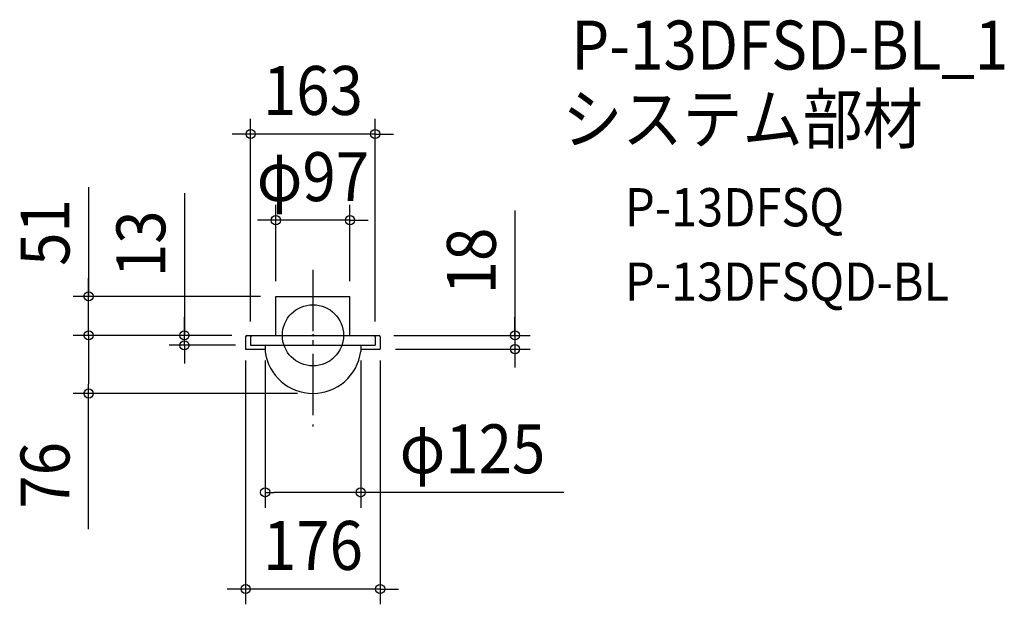
# Model space of a CAD drawing. Extents: x -384 to 905, y -352 to 413.
import ezdxf
from ezdxf.enums import TextEntityAlignment as Align

# ---------------------------------------------------------------- set-up
doc = ezdxf.new("R2010")
doc.units = 0
doc.header["$LTSCALE"] = 20
doc.header["$PDMODE"] = 3
doc.header["$PDSIZE"] = -2
doc.linetypes.add('DASHDOT', pattern=[5.5, 4, -0.6, 0.3, -0.6])
doc.layers.get('DEFPOINTS').update_dxf_attribs({"linetype": 'CONTINUOUS'})
for name, color, linetype in [('ARRANGE', 1, 'CONTINUOUS'), ('BASIS', 6, 'DASHDOT'), ('DETAIL', 5, 'CONTINUOUS'), ('ETC', 61, 'CONTINUOUS'), ('OUTLINE', 3, 'CONTINUOUS'), ('SIZE', 30, 'CONTINUOUS')]:
    doc.layers.add(name, color=color, linetype=linetype)
doc.styles.get("Standard").update_dxf_attribs({"font": 'SIMPLEX.shx', "width": 0.9, "height": 64, "bigfont": 'BIGFONT.shx'})

msp = doc.modelspace()

# ---------------------------------------------------------------- linework, layer by layer
at = {"layer": 'ARRANGE', "color": 1, "linetype": 'CONTINUOUS'}
msp.add_circle((0, 0), 40, dxfattribs=at)
msp.add_point((0, 0), dxfattribs=at)
at = {"layer": 'BASIS', "color": 6, "linetype": 'DASHDOT'}
msp.add_line((0, 85.616951), (0, -119.395555), dxfattribs=at)
at = {"layer": 'DEFPOINTS', "color": 30, "linetype": 'CONTINUOUS'}
for p in [(-81.5, 263.289862), (-48.5, 150.571603), (-293.519442, 51), (-48.5, 51), (-48.5, 51), (48.5, 51), (-168.109582, 0), (-86, 0), (-86, 0), (-86, 0), (86, 0), (-81.5, -2), (81.5, -2), (-88, -13), (-81.5, -13), (-62.5, -13), (62.5, -13), (88, -13), (88, -18), (264.316114, -18), (-293.519442, -76), (0, -76), (-62.5, -205.424437), (-88, -331.759129)]:
    msp.add_point(p, dxfattribs=at)
at = {"layer": 'DETAIL', "color": 5, "linetype": 'CONTINUOUS'}
for p, q in [((-48.5, 0), (-48.5, 51)), ((-48.5, 51), (48.5, 51)), ((48.5, 0), (48.5, 51)), ((-86, 0), (86, 0)), ((-88, -2), (-88, -18)), ((-81.5, -2), (-81.5, -13)), ((81.5, -2), (81.5, -13)), ((88, -2), (88, -18)), ((-88, -18), (-62.5, -18)), ((-81.5, -13), (81.5, -13)), ((-62.5, -13), (-62.5, -20.92149)), ((62.5, -13), (62.5, -20.92149)), ((62.5, -18), (88, -18))]:
    msp.add_line(p, q, dxfattribs=at)
for centre, radius, start, end in [((-86, -2), 2, 90, 180), ((-79.5, -2), 2, 90, 180), ((79.5, -2), 2, 0, 90), ((86, -2), 2, 0, 90), ((0, -13), 63, 187.223372, 352.776628)]:
    msp.add_arc(centre, radius, start, end, dxfattribs=at)
at = {"layer": 'OUTLINE', "color": 3, "linetype": 'CONTINUOUS'}
for p, q in [((-48.5, 51), (48.5, 51)), ((-48.5, 0), (-48.5, 51)), ((48.5, 0), (48.5, 51)), ((-86, 0), (86, 0)), ((-88, -2), (-88, -18)), ((-81.5, -2), (-81.5, -13)), ((81.5, -2), (81.5, -13)), ((88, -2), (88, -18)), ((-88, -18), (-62.5, -18)), ((-81.5, -13), (81.5, -13)), ((-62.5, -13), (-62.5, -20.92149)), ((62.5, -13), (62.5, -20.92149)), ((62.5, -18), (88, -18))]:
    msp.add_line(p, q, dxfattribs=at)
for centre, radius, start, end in [((-86, -2), 2, 90, 180), ((-79.5, -2), 2, 90, 180), ((79.5, -2), 2, 0, 90), ((86, -2), 2, 0, 90), ((0, -13), 63, 187.223372, 352.776628)]:
    msp.add_arc(centre, radius, start, end, dxfattribs=at)
at = {"layer": 'SIZE', "color": 30, "linetype": 'CONTINUOUS'}
for p, q in [((-81.5, 18), (-81.5, 283.289862)), ((81.5, 18), (81.5, 283.289862)), ((-93.5, 263.289862), (-105.5, 263.289862)), ((-81.5, 263.289862), (-93.5, 263.289862)), ((81.5, 263.289862), (-81.5, 263.289862)), ((81.5, 263.289862), (93.5, 263.289862)), ((93.5, 263.289862), (105.5, 263.289862)), ((-293.519442, 193.786249), (-293.519442, 51)), ((-168.109582, 185.887421), (-168.109582, 0)), ((-48.5, 71), (-48.5, 170.571603)), ((48.5, 71), (48.5, 170.571603)), ((264.316114, 163.402136), (264.316114, 0)), ((-60.5, 150.571603), (-72.5, 150.571603)), ((-48.5, 150.571603), (-60.5, 150.571603)), ((48.5, 150.571603), (-48.5, 150.571603)), ((48.5, 150.571603), (60.5, 150.571603)), ((60.5, 150.571603), (72.5, 150.571603)), ((-293.519442, 63), (-293.519442, 75)), ((-293.519442, 51), (-293.519442, 63)), ((-68.5, 51), (-313.519442, 51)), ((-293.519442, 0), (-293.519442, 51)), ((-293.519442, 0), (-293.519442, 51)), ((-168.109582, 12), (-168.109582, 24)), ((264.316114, 12), (264.316114, 24)), ((-106, 0), (-313.519442, 0)), ((-106, 0), (-313.519442, 0)), ((-293.519442, 0), (-293.519442, -12)), ((-293.519442, 0), (-293.519442, -12)), ((-106, 0), (-188.109582, 0)), ((-168.109582, 0), (-168.109582, 12)), ((-168.109582, -13), (-168.109582, 0)), ((-168.109582, -13), (-168.109582, 0)), ((106, 0), (284.316114, 0)), ((264.316114, 0), (264.316114, 12)), ((264.316114, 0), (264.316114, -18)), ((264.316114, 0), (264.316114, -18)), ((-293.519442, -12), (-293.519442, -24)), ((-293.519442, -12), (-293.519442, -64)), ((-101.5, -13), (-188.109582, -13)), ((-168.109582, -13), (-168.109582, -25)), ((-168.109582, -25), (-168.109582, -37)), ((108, -18), (284.316114, -18)), ((264.316114, -18), (264.316114, -30)), ((-88, -33), (-88, -351.759129)), ((-62.5, -33), (-62.5, -225.424437)), ((62.5, -33), (62.5, -225.424437)), ((88, -33), (88, -351.759129)), ((264.316114, -30), (264.316114, -42)), ((-293.519442, -76), (-293.519442, -64)), ((-20, -76), (-313.519442, -76)), ((-293.519442, -253.361294), (-293.519442, -76)), ((-62.5, -205.424437), (-50.5, -205.424437)), ((50.5, -205.424437), (-50.5, -205.424437)), ((62.5, -205.424437), (50.5, -205.424437)), ((328.411167, -205.424437), (62.5, -205.424437)), ((-100, -331.759129), (-112, -331.759129)), ((-88, -331.759129), (-100, -331.759129)), ((88, -331.759129), (-88, -331.759129)), ((88, -331.759129), (100, -331.759129)), ((100, -331.759129), (112, -331.759129))]:
    msp.add_line(p, q, dxfattribs=at)
for centre in [(-81.5, 263.289862), (81.5, 263.289862), (-48.5, 150.571603), (48.5, 150.571603), (-293.519442, 51), (-293.519442, 0), (-293.519442, 0), (-168.109582, 0), (264.316114, 0), (-168.109582, -13), (264.316114, -18), (-293.519442, -76), (-62.5, -205.424437), (62.5, -205.424437), (-88, -331.759129), (88, -331.759129)]:
    msp.add_circle(centre, 6, dxfattribs=at)

# ---------------------------------------------------------------- texts
at = {"layer": 'ETC', "color": 61, "linetype": 'CONTINUOUS', "width": 0.9}
for s, height, p in [('P-13DFSD-BL_1', 64, (338.030818, 347.703579)), ('システム部材', 64, (326.430894, 251.143205)), ('P-13DFSQ', 50, (408.441653, 142.548372)), ('P-13DFSQD-BL', 50, (408.441653, 45.211958))]:
    msp.add_text(s, height=height, dxfattribs=at).set_placement(p)
at = {"layer": 'SIZE', "color": 30, "linetype": 'CONTINUOUS', "width": 0.9}
for s, p in [('163', (0, 288.289862)), ('φ97', (0, 175.571603)), ('φ125', (208.782595, -180.424437)), ('176', (0, -306.759129))]:
    msp.add_text(s, height=64, dxfattribs=at).set_placement(p, align=Align.CENTER)
for s, p in [('51', (-318.519442, 134.500535)), ('13', (-193.109582, 119.744564)), ('18', (239.316114, 97.259278)), ('76', (-318.519442, -183.104151))]:
    msp.add_text(s, height=64, rotation=90, dxfattribs=at).set_placement(p, align=Align.CENTER)

doc.saveas('drawing.dxf')
